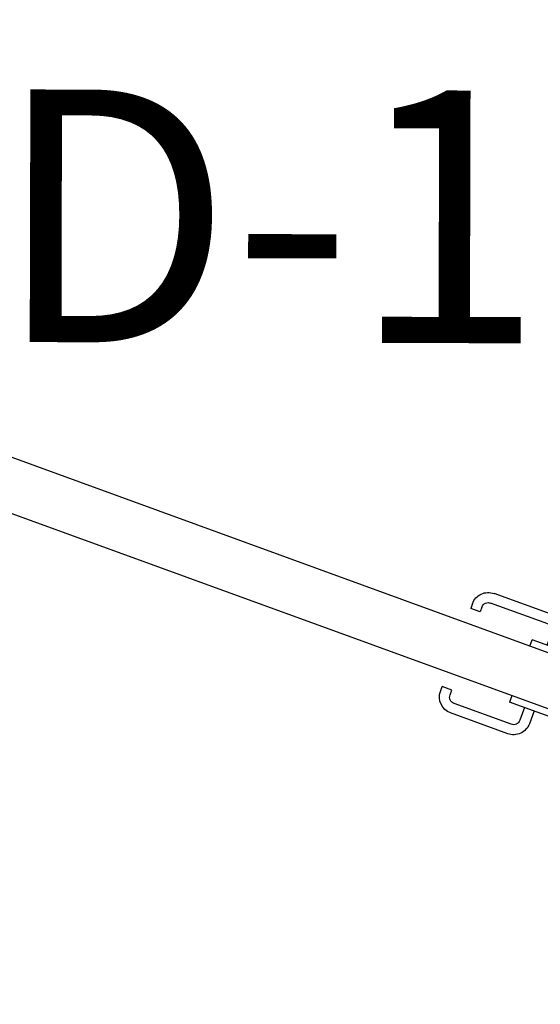
# Model space of a CAD drawing. Units: metres. Extents: x 505260 to 572870, y 321885 to 323004.
# Drawn here: x 505317 to 505318, y 322588 to 322589 of the extents above; entities that cross this region are included whole.
import ezdxf

# ---------------------------------------------------------------- set-up
doc = ezdxf.new("R2010")
doc.units = ezdxf.units.M
doc.header["$LTSCALE"] = 10
for name, pattern in [('DASH', [0.35, 0.25, -0.1]), ('填充_草地', [0]), ('家具', [0]), ('总图_红线', [3, 1.8, -1.2])]:
    doc.linetypes.add(name, pattern=pattern)
for name, color, linetype in [('A_furniture', 25, '家具'), ('AG_property-line', 1, '总图_红线'), ('AH_grass', 86, '填充_草地'), ('L18', 6, 'Continuous'), ('门', 7, 'Continuous')]:
    doc.layers.add(name, color=color, linetype=linetype)
doc.layers.add('图层1', color=7, linetype='Continuous', lineweight=15)
doc.layers.get('0').off()
doc.styles.add('x_EOP-1f$0$DIM_FONT', font='SIMPLEX.shx', dxfattribs={"width": 0.8})
doc.styles.add('图框', font='txt')

# ---------------------------------------------------------------- blocks, each defined once
blk = doc.blocks.new('845')
at = {"layer": '门', "ltscale": 1.5}
for points in [[(150158.1796330777, -5352.130308585452), (150169.3796330777, -5352.130308585452), (150169.3796330777, -5353.530308585454), (150167.9796330777, -5353.530308585454), (150159.5796330778, -5353.530308585454), (150158.1796330777, -5353.530308585418)], [(150952.1796330777, -5352.130308585452), (150940.9796330777, -5352.130308585452), (150940.9796330777, -5353.530308585454), (150942.3796330777, -5353.530308585454), (150950.7796330776, -5353.530308585454), (150952.1796330777, -5353.530308585418)]]:
    blk.add_hatch(color=8, dxfattribs=at).paths.add_polyline_path(points)
h = blk.add_hatch(dxfattribs=at)
h.set_pattern_fill('ANSI31', color=8, scale=0.2, style=0)
h.set_pattern_definition([(45, (-95202.44260211146, -18719.5858457296), (-0.4490128060534576, 0.4490128060534577), [])])
h.paths.add_polyline_path([(150167.9796330777, -5353.530308585454), (150167.9796330777, -5354.130308585452), (150168.9976255849, -5355.039156094626, -0.4308248830081622), (150168.9976255849, -5355.821461076255), (150167.9796330777, -5356.53030858545), (150167.9796330777, -5357.130308585452), (150159.5796330778, -5357.130308585452), (150159.5796330778, -5356.53030858545), (150158.5616405706, -5355.821461076255, -0.43082488302463), (150158.5616405706, -5355.039156094626), (150159.5796330778, -5354.130308585452), (150159.5796330778, -5353.530308585454)])
h = blk.add_hatch(dxfattribs=at)
h.set_pattern_fill('ANSI31', color=8, scale=0.2, style=0)
h.set_pattern_definition([(45, (55738.53700598533, -24076.71613546674), (-0.4490128060534576, 0.4490128060534577), [])])
h.paths.add_polyline_path([(150942.3796330777, -5353.530308585454), (150942.3796330777, -5354.130308585452), (150941.3616405705, -5355.039156094626, 0.4308248830081622), (150941.3616405705, -5355.821461076255), (150942.3796330777, -5356.53030858545), (150942.3796330777, -5357.130308585452), (150950.7796330776, -5357.130308585452), (150950.7796330776, -5356.53030858545), (150951.7976255848, -5355.821461076255, 0.43082488302463), (150951.7976255848, -5355.039156094626), (150950.7796330776, -5354.130308585452), (150950.7796330776, -5353.530308585454)])
at = {"color": 8, "ltscale": 1.5}
for p, q in [((150755.0037806001, -5050.673076658938), (150700.8774856428, -5070.373436914486)), ((150848.8470454681, -5053.975979151749), (150162.8714322944, -5303.650683779466)), ((150758.287173976, -5059.694125818401), (150704.1608790187, -5079.394486073949)), ((150779.8890426604, -5072.263901844351), (150775.5111848259, -5060.235836298284)), ((150865.9480526344, -5100.960610191055), (150848.8470454681, -5053.975979151749)), ((150794.1723704964, -5067.065195665774), (150756.584665665, -5080.746001398853)), ((150770.8679935008, -5075.547295220275), (150766.4901356664, -5063.519229674209)), ((150796.3612994137, -5073.079228438749), (150794.1723704964, -5067.065195665774)), ((150758.7735945822, -5086.760034171827), (150756.584665665, -5080.746001398853)), ((150691.3147260034, -5090.880841140249), (150692.9564226914, -5095.391365720038)), ((150700.3357751632, -5087.597447764323), (150701.9774718509, -5092.107972344113)), ((150701.9774718509, -5092.107972344113), (150692.9564226914, -5095.391365720038)), ((150865.9480526344, -5100.960610191049), (150179.9724394608, -5350.635314818765)), ((150815.6512354973, -5126.07789225114), (150778.0635306659, -5139.758697984103)), ((150813.46230658, -5120.063859478048), (150815.6512354973, -5126.07789225114)), ((150775.8746017484, -5133.744665211128), (150778.0635306659, -5139.758697984103)), ((150792.3468585018, -5134.559991805642), (150796.7247163362, -5146.588057351709)), ((150801.3679076612, -5131.276598429717), (150805.7457654959, -5143.304663975784)), ((150792.8996124806, -5154.791019041967), (150738.7733175233, -5174.491379297516)), ((150796.1830058565, -5163.812068201546), (150742.0567108992, -5183.512428457095)), ((150728.928659145, -5166.155750862035), (150719.9076099855, -5169.439144237959)), ((150721.5493066735, -5173.949668817749), (150719.9076099855, -5169.439144237959)), ((150730.5703558331, -5170.666275441824), (150728.928659145, -5166.155750862035)), ((150155.1796330777, -5349.403625470586), (150155.1796330777, -5304.104053928981)), ((150157.6796330778, -5349.403625470586), (150157.6796330778, -5304.977436328189)), ((150167.3322433371, -5348.559131499496), (150159.6177165517, -5304.807875995175)), ((150169.7942627196, -5348.125011055381), (150161.9280746723, -5303.513641792933)), ((150179.9724394608, -5350.635314818767), (150162.8714322944, -5303.650683779466)), ((150130.1796330777, -5319.130308585474), (150130.1796330777, -5311.530308585497)), ((150131.3796330776, -5319.130308585474), (150131.3796330776, -5311.530308585497)), ((150131.3796330776, -5313.930308585405), (150131.3796330776, -5392.530308585499)), ((150132.5796330777, -5309.130308585475), (150152.7796330777, -5309.130308585475)), ((150132.5796330777, -5310.330308585427), (150152.7796330777, -5310.330308585427)), ((150132.5796330777, -5313.930308585405), (150132.5796330777, -5392.530308585499)), ((150133.7796330776, -5311.530308585497), (150141.3796330776, -5311.530308585497)), ((150133.7796330776, -5312.730308585451), (150141.3796330776, -5312.730308585451)), ((150141.3796330776, -5311.530308585497), (150141.3796330776, -5312.730308585451)), ((150153.9796330777, -5311.530308585497), (150153.9796330777, -5355.930308585521)), ((150155.1796330777, -5311.530308585497), (150155.1796330777, -5355.930308585521)), ((150955.1796330777, -5311.530308585497), (150955.1796330777, -5355.930308585521)), ((150956.3796330776, -5311.530308585497), (150956.3796330776, -5355.930308585521)), ((150977.7796330777, -5309.130308585475), (150957.5796330778, -5309.130308585475)), ((150977.7796330777, -5310.330308585427), (150957.5796330778, -5310.330308585427)), ((150976.5796330777, -5311.530308585497), (150968.9796330777, -5311.530308585497)), ((150968.9796330777, -5311.530308585497), (150968.9796330777, -5312.730308585451)), ((150976.5796330777, -5312.730308585451), (150968.9796330777, -5312.730308585451)), ((150977.7796330777, -5313.930308585405), (150977.7796330777, -5392.530308585499)), ((150978.9796330777, -5319.130308585474), (150978.9796330777, -5311.530308585497)), ((150978.9796330777, -5313.930308585405), (150978.9796330777, -5392.530308585499)), ((150980.1796330777, -5319.130308585474), (150980.1796330777, -5311.530308585497)), ((150130.1796330777, -5319.130308585474), (150131.3796330776, -5319.130308585474)), ((150980.1796330777, -5319.130308585474), (150978.9796330777, -5319.130308585474)), ((150155.1796330777, -5349.403625470586), (150157.6796330778, -5349.403625470586)), ((150167.3322433371, -5348.559131499496), (150169.7942627196, -5348.125011055381)), ((150156.3796330776, -5357.130308585475), (150167.7796330777, -5357.130308585475)), ((150156.3796330776, -5358.330308585544), (150167.7796330777, -5358.330308585427)), ((150168.9796330777, -5394.730308585451), (150168.9796330777, -5359.530308585497)), ((150170.1796330777, -5394.730308585451), (150170.1796330777, -5359.530308585497)), ((150940.1796330777, -5394.730308585451), (150940.1796330777, -5359.530308585497)), ((150941.3796330776, -5394.730308585451), (150941.3796330776, -5359.530308585497)), ((150953.9796330777, -5357.130308585475), (150942.5796330776, -5357.130308585475)), ((150953.9796330777, -5358.330308585544), (150942.5796330776, -5358.330308585427)), ((150110.1796330777, -5384.130308585476), (150110.1796330777, -5394.730308585451)), ((150110.1796330777, -5384.130308585476), (150111.3796330776, -5384.130308585476)), ((150111.3796330776, -5384.130308585476), (150111.3796330776, -5394.730308585451)), ((150998.9796330777, -5384.130308585476), (150998.9796330777, -5394.730308585451)), ((151000.1796330777, -5384.130308585476), (150998.9796330777, -5384.130308585476)), ((151000.1796330777, -5384.130308585476), (151000.1796330777, -5394.730308585451)), ((150112.5796330776, -5395.930308585521), (150167.7796330777, -5395.930308585521)), ((150112.5796330776, -5397.130308585474), (150167.7796330777, -5397.130308585474)), ((150133.7796330776, -5393.730308585451), (150141.3796330776, -5393.730308585451)), ((150133.7796330776, -5394.930308585521), (150141.3796330776, -5394.930308585521)), ((150141.3796330776, -5393.730308585451), (150141.3796330776, -5394.930308585521)), ((150997.7796330777, -5395.930308585521), (150942.5796330776, -5395.930308585521)), ((150997.7796330777, -5397.130308585474), (150942.5796330776, -5397.130308585474)), ((150968.9796330777, -5393.730308585451), (150968.9796330777, -5394.930308585521)), ((150976.5796330777, -5393.730308585451), (150968.9796330777, -5393.730308585451)), ((150976.5796330777, -5394.930308585521), (150968.9796330777, -5394.930308585521))]:
    blk.add_line(p, q, dxfattribs=at)
at = {"color": 8, "extrusion": (0, 0, -1)}
for p, q in [((150080.1796330777, -5296.072669728776), (150080.1796330777, -5308.072669728776)), ((150082.1796330777, -5302.872669728706), (150082.1796330777, -5296.072669728776)), ((150129.6796330777, -5293.072669728776), (150083.1796330777, -5293.072669728776)), ((150083.1796330777, -5295.072669728776), (150127.9796330776, -5295.072669728776)), ((150128.1796330777, -5295.272669728729), (150128.1796330777, -5305.572669728776)), ((150130.1796330777, -5348.072669728776), (150130.1796330777, -5293.572669728776)), ((150980.1796330777, -5348.072669728776), (150980.1796330777, -5293.572669728776)), ((150980.6796330777, -5293.072669728776), (151027.1796330777, -5293.072669728776)), ((150982.1796330777, -5295.272669728729), (150982.1796330776, -5305.572669728776)), ((151027.1796330777, -5295.072669728776), (150982.3796330777, -5295.072669728776)), ((151028.1796330777, -5302.872669728706), (151028.1796330777, -5296.072669728776)), ((151030.1796330777, -5296.072669728776), (151030.1796330777, -5308.072669728776)), ((150082.1796330777, -5308.072669728776), (150084.1796330777, -5305.072669728776)), ((150123.4588738576, -5303.072669728776), (150082.3796330777, -5303.072669728776)), ((150084.1796330777, -5305.072669728776), (150122.1796330777, -5305.072669728776)), ((150122.9517089996, -5307.388897494762), (150122.1796330777, -5305.072669728776)), ((150125.1796330777, -5306.072669728776), (150124.4075571557, -5303.756441962789)), ((150985.1796330777, -5306.072669728776), (150985.9517089997, -5303.756441962789)), ((150986.9003922977, -5303.072669728776), (151027.9796330776, -5303.072669728776)), ((150987.4075571557, -5307.388897494762), (150988.1796330777, -5305.072669728776)), ((151026.1796330776, -5305.072669728776), (150988.1796330777, -5305.072669728776)), ((151028.1796330777, -5308.072669728776), (151026.1796330776, -5305.072669728776)), ((150080.1796330777, -5308.072669728776), (150082.1796330777, -5308.072669728776)), ((150123.9003922977, -5308.072669728776), (150127.6796330777, -5308.072669728776)), ((150127.6796330777, -5306.072669728776), (150125.1796330777, -5306.072669728776)), ((150128.1796330777, -5348.072669728776), (150128.1796330777, -5308.572669728776)), ((150982.1796330777, -5348.072669728776), (150982.1796330777, -5308.572669728776)), ((150982.6796330776, -5306.072669728776), (150985.1796330777, -5306.072669728776)), ((150986.4588738576, -5308.072669728776), (150982.6796330777, -5308.072669728776)), ((151030.1796330777, -5308.072669728776), (151028.1796330777, -5308.072669728776)), ((150130.1796330777, -5348.072669728776), (150128.1796330777, -5348.072669728776)), ((150980.1796330777, -5348.072669728776), (150982.1796330777, -5348.072669728776))]:
    blk.add_line(p, q, dxfattribs=at)
at = {"color": 8, "ltscale": 1.5}
blk.add_circle((150158.1796330777, -5299.531484575361), 5.468856415478512, dxfattribs=at)
for centre, radius, start, end in [((150760.4761028933, -5065.708158591492), 16, 19.99999999720235, 110.0000000011554), ((150760.4761028933, -5065.708158591492), 6.399999999999998, 19.99999999720235, 110.0000000011554), ((150706.349807936, -5085.408518847041), 16, 110.0000000011554, 199.9999999972023), ((150706.349807936, -5085.408518847041), 6.399999999999998, 110.0000000011554, 199.9999999972023), ((150790.7106835632, -5148.776986268992), 6.399999999999998, 290.0000000011555, 19.99999999720234), ((150790.7106835632, -5148.776986268992), 16, 290.0000000011555, 19.99999999720234), ((150736.584388606, -5168.477346524539), 16, 199.9999999972023, 290.0000000011555), ((150736.584388606, -5168.477346524539), 6.399999999999998, 199.9999999972023, 290.0000000011555), ((150132.5796330777, -5311.530308585497), 2.399999999999999, 90, 180), ((150132.5796330777, -5311.530308585497), 1.199999999999999, 90, 180), ((150133.7796330776, -5313.930308585405), 2.399999999999999, 90, 180), ((150133.7796330776, -5313.930308585405), 1.199999999999999, 90, 180), ((150152.7796330777, -5311.530308585497), 2.399999999999999, 6.999999999999999e-15, 90), ((150152.7796330777, -5311.530308585497), 1.199999999999999, 6.999999999999999e-15, 90), ((150957.5796330778, -5311.530308585497), 2.399999999999999, 90, 180), ((150957.5796330778, -5311.530308585497), 1.199999999999999, 90, 180), ((150976.5796330777, -5313.930308585405), 2.399999999999999, 6.999999999999999e-15, 90), ((150976.5796330777, -5313.930308585405), 1.199999999999999, 6.999999999999999e-15, 90), ((150977.7796330777, -5311.530308585497), 2.399999999999999, 6.999999999999999e-15, 90), ((150977.7796330777, -5311.530308585497), 1.199999999999999, 6.999999999999999e-15, 90), ((150156.3796330776, -5355.930308585521), 2.399999999999999, 180, 270), ((150156.3796330776, -5355.930308585521), 1.199999999999999, 180, 270), ((150167.7796330777, -5359.530308585497), 2.399999999999999, 6.999999999999999e-15, 90), ((150167.7796330777, -5359.530308585497), 1.199999999999999, 6.999999999999999e-15, 90), ((150942.5796330776, -5359.530308585497), 2.399999999999999, 90, 180), ((150942.5796330776, -5359.530308585497), 1.199999999999999, 90, 180), ((150953.9796330777, -5355.930308585521), 1.199999999999999, 270, 6.999999999999999e-15), ((150953.9796330777, -5355.930308585521), 2.399999999999999, 270, 6.999999999999999e-15), ((150112.5796330776, -5394.730308585451), 2.399999999999999, 180, 270), ((150112.5796330776, -5394.730308585451), 1.199999999999999, 180, 270), ((150133.7796330776, -5392.530308585499), 2.399999999999999, 180, 270), ((150133.7796330776, -5392.530308585499), 1.199999999999999, 180, 270), ((150167.7796330777, -5394.730308585451), 2.399999999999999, 270, 6.999999999999999e-15), ((150167.7796330777, -5394.730308585451), 1.199999999999999, 270, 6.999999999999999e-15), ((150942.5796330776, -5394.730308585451), 2.399999999999999, 180, 270), ((150942.5796330776, -5394.730308585451), 1.199999999999999, 180, 270), ((150976.5796330777, -5392.530308585499), 2.399999999999999, 270, 6.999999999999999e-15), ((150976.5796330777, -5392.530308585499), 1.199999999999999, 270, 6.999999999999999e-15), ((150997.7796330777, -5394.730308585451), 1.199999999999999, 270, 6.999999999999999e-15), ((150997.7796330777, -5394.730308585451), 2.399999999999999, 270, 6.999999999999999e-15)]:
    blk.add_arc(centre, radius, start, end, dxfattribs=at)
at = {"color": 8, "extrusion": (0, 0, -1)}
for centre, radius, start, end in [((-150083.1796330777, -5296.072669728776), 3, 0, 90), ((-150083.1796330777, -5296.072669728776), 1, 0, 90), ((-150127.9796330776, -5295.272669728729), 0.2, 90, 180), ((-150129.6796330777, -5293.572669728776), 0.5, 90, 180), ((-150980.6796330777, -5293.572669728776), 0.5, 0, 89.99999999999999), ((-150982.3796330777, -5295.272669728729), 0.2, 0, 89.99999999999999), ((-151027.1796330777, -5296.072669728776), 3, 89.99999999999999, 180), ((-151027.1796330777, -5296.072669728776), 1, 89.99999999999999, 180), ((-150082.3796330777, -5302.872669728706), 0.2, 270, 0), ((-150123.4588738576, -5304.072669728776), 1, 90, 161.5650511791873), ((-150127.6796330777, -5305.572669728776), 0.5, 180, 270), ((-150982.6796330776, -5305.572669728776), 0.5, 270, 0), ((-150986.9003922977, -5304.072669728776), 1, 18.43494882186736, 89.99999999999999), ((-151027.9796330776, -5302.872669728706), 0.2, 180, 270), ((-150123.9003922977, -5307.072669728776), 1, 270, 341.5650511781326), ((-150127.6796330777, -5308.572669728776), 0.5, 90, 180), ((-150982.6796330777, -5308.572669728776), 0.5, 0, 89.99999999999999), ((-150986.4588738576, -5307.072669728776), 1, 198.4349488208127, 270)]:
    blk.add_arc(centre, radius, start, end, dxfattribs=at)
at = {"layer": 'L18', "color": 8, "lineweight": -3}
for p, q in [((150128.1022090192, -5349.166856556497), (150127.6406705576, -5349.166856556482)), ((150128.5637474807, -5349.628395018022), (150128.5637474807, -5361.474548864179)), ((150128.5637474807, -5349.628395018022), (150128.8714397884, -5350.96685655648)), ((150128.8714397884, -5350.96685655648), (150128.8714397884, -5360.136087325724)), ((150132.3329782499, -5350.96685655648), (150128.8714397884, -5350.96685655648)), ((150132.9483628652, -5352.113010402639), (150132.9483628652, -5358.989933479565)), ((150972.47194077, -5352.113010402639), (150972.47194077, -5358.989933479565)), ((150973.0873253853, -5350.96685655648), (150976.5488638469, -5350.96685655648)), ((150976.8565561546, -5349.628395018022), (150976.5488638469, -5350.96685655648)), ((150976.5488638469, -5350.96685655648), (150976.5488638469, -5360.136087325724)), ((150976.8565561546, -5349.628395018022), (150976.8565561546, -5361.474548864179)), ((150977.3180946161, -5349.166856556497), (150977.7796330777, -5349.166856556482)), ((150102.132386315, -5355.551471941219), (150104.2862324688, -5353.397625787375)), ((150102.132386315, -5355.551471941219), (150108.698117052, -5354.452729539031)), ((150102.132386315, -5355.551471941219), (150104.2862324688, -5357.705318095061)), ((150108.8865284363, -5353.397625787375), (150104.2862324688, -5353.397625787375)), ((150110.117297667, -5357.705318095061), (150104.2862324688, -5357.705318095061)), ((150108.698117052, -5354.452729539031), (150108.8865284363, -5353.397625787375)), ((150108.698117052, -5354.452729539031), (150111.207925863, -5354.452729539031)), ((150109.3631555457, -5352.705318095061), (150108.8865284363, -5353.397625787375)), ((150109.1270188641, -5354.452729539031), (150109.3631555457, -5352.705318095061)), ((150109.3631555457, -5352.705318095061), (150109.8397826552, -5353.397625787375)), ((150111.2231071061, -5356.851008862243), (150109.5144237723, -5357.705318095061)), ((150109.6513712709, -5354.452729539031), (150109.8397826552, -5353.397625787375)), ((150110.8865284363, -5353.397625787375), (150109.8397826552, -5353.397625787375)), ((150110.117297667, -5357.705318095061), (150110.176400487, -5357.374342303288)), ((150110.5939247765, -5358.397625787373), (150110.117297667, -5357.705318095061)), ((150110.5939247765, -5358.397625787373), (150110.7724804742, -5357.076313624435)), ((150110.5939247765, -5358.397625787373), (150111.0705518859, -5357.705318095061)), ((150110.6981170521, -5354.452729539031), (150110.8865284363, -5353.397625787375)), ((150111.3631555457, -5352.705318095061), (150110.8865284363, -5353.397625787375)), ((150111.0705518859, -5357.705318095061), (150111.2231071061, -5356.851008862243)), ((150112.117297667, -5357.705318095061), (150111.0705518859, -5357.705318095061)), ((150111.1270188641, -5354.452729539031), (150111.3631555457, -5352.705318095061)), ((150111.3631555457, -5352.705318095061), (150111.8397826552, -5353.397625787375)), ((150111.60955974, -5354.68687411242), (150111.8397826552, -5353.397625787375)), ((150112.8865284363, -5353.397625787375), (150111.8397826552, -5353.397625787375)), ((150112.117297667, -5357.705318095061), (150112.8865284363, -5353.397625787375)), ((150112.5939247765, -5358.397625787373), (150112.117297667, -5357.705318095061)), ((150112.5939247765, -5358.397625787373), (150113.3631555457, -5352.705318095061)), ((150112.5939247765, -5358.397625787373), (150113.0705518859, -5357.705318095061)), ((150113.3631555457, -5352.705318095061), (150112.8865284363, -5353.397625787375)), ((150113.0705518859, -5357.705318095061), (150113.8397826552, -5353.397625787375)), ((150114.1172976671, -5357.705318095061), (150113.0705518859, -5357.705318095061)), ((150113.3631555457, -5352.705318095061), (150113.8397826552, -5353.397625787375)), ((150114.8865284363, -5353.397625787375), (150113.8397826552, -5353.397625787375)), ((150114.1172976671, -5357.705318095061), (150114.8865284363, -5353.397625787375)), ((150114.5939247765, -5358.397625787373), (150114.1172976671, -5357.705318095061)), ((150114.5939247765, -5358.397625787373), (150115.3631555457, -5352.705318095061)), ((150114.5939247765, -5358.397625787373), (150115.0705518859, -5357.705318095061)), ((150115.3631555457, -5352.705318095061), (150114.8865284363, -5353.397625787375)), ((150115.0705518859, -5357.705318095061), (150115.8397826552, -5353.397625787375)), ((150116.117297667, -5357.705318095061), (150115.070551886, -5357.705318095061)), ((150115.3631555457, -5352.705318094961), (150115.8397826552, -5353.397625787257)), ((150116.8865284363, -5353.397625787375), (150115.8397826552, -5353.397625787375)), ((150116.1172976671, -5357.705318094946), (150116.8865284363, -5353.397625787257)), ((150116.5939247765, -5358.397625787257), (150116.1172976671, -5357.705318094946)), ((150116.5939247765, -5358.397625787257), (150117.3631555457, -5352.705318094961)), ((150116.5939247765, -5358.397625787257), (150117.0705518859, -5357.705318094946)), ((150117.3631555457, -5352.705318094961), (150116.8865284363, -5353.397625787257)), ((150117.0705518859, -5357.705318094946), (150117.8397826552, -5353.397625787257)), ((150118.1172976671, -5357.705318094946), (150117.070551886, -5357.705318094946)), ((150117.3631555457, -5352.705318094961), (150117.8397826552, -5353.397625787257)), ((150118.8865284363, -5353.397625787257), (150117.8397826552, -5353.397625787257)), ((150118.1172976671, -5357.705318094946), (150118.8865284363, -5353.397625787257)), ((150118.5939247765, -5358.397625787257), (150118.1172976671, -5357.705318094946)), ((150118.5939247765, -5358.397625787257), (150119.3631555457, -5352.705318094961)), ((150118.5939247765, -5358.397625787257), (150119.070551886, -5357.705318094946)), ((150119.3631555457, -5352.705318094961), (150118.8865284363, -5353.397625787257)), ((150119.070551886, -5357.705318094946), (150119.8397826552, -5353.397625787257)), ((150120.1172976671, -5357.705318094946), (150119.070551886, -5357.705318094946)), ((150119.3631555457, -5352.705318094961), (150119.8397826552, -5353.397625787257)), ((150120.8865284363, -5353.397625787257), (150119.8397826552, -5353.397625787257)), ((150120.1172976671, -5357.705318094946), (150120.8865284363, -5353.397625787257)), ((150120.5939247765, -5358.397625787257), (150120.1172976671, -5357.705318094946)), ((150120.5939247765, -5358.397625787257), (150121.3631555457, -5352.705318094961)), ((150120.5939247765, -5358.397625787257), (150121.070551886, -5357.705318094946)), ((150121.3631555457, -5352.705318094961), (150120.8865284363, -5353.397625787257)), ((150121.070551886, -5357.705318094946), (150121.8397826552, -5353.397625787257)), ((150122.1172976671, -5357.705318094946), (150121.070551886, -5357.705318094946)), ((150121.3631555457, -5352.705318094961), (150121.8397826552, -5353.397625787257)), ((150122.8865284363, -5353.397625787257), (150121.8397826552, -5353.397625787257)), ((150122.1172976671, -5357.705318094946), (150122.8865284363, -5353.397625787257)), ((150122.5939247765, -5358.397625787257), (150122.1172976671, -5357.705318094946)), ((150122.5939247765, -5358.397625787257), (150123.3631555457, -5352.705318094945)), ((150122.5939247765, -5358.397625787257), (150123.070551886, -5357.705318094946)), ((150123.3631555457, -5352.705318094945), (150122.8865284363, -5353.397625787257)), ((150123.070551886, -5357.705318094946), (150123.8397826552, -5353.397625787257)), ((150124.1172976671, -5357.705318094946), (150123.070551886, -5357.705318094946)), ((150123.3631555457, -5352.705318094945), (150123.8397826552, -5353.397625787257)), ((150124.8865284363, -5353.397625787257), (150123.8397826552, -5353.397625787257)), ((150124.1172976671, -5357.705318094946), (150124.8865284363, -5353.397625787257)), ((150124.5939247765, -5358.397625787257), (150124.1172976671, -5357.705318094946)), ((150124.5939247765, -5358.397625787257), (150125.3631555458, -5352.705318094945)), ((150124.5939247765, -5358.397625787257), (150125.3631555458, -5352.705318094945)), ((150124.5939247765, -5358.397625787257), (150125.070551886, -5357.705318094946)), ((150124.5939247765, -5358.397625787257), (150125.070551886, -5357.705318094946)), ((150125.3631555458, -5352.705318094945), (150124.8865284363, -5353.397625787257)), ((150125.3631555458, -5352.705318094945), (150124.8865284363, -5353.397625787257)), ((150127.6406705576, -5353.397625787257), (150124.8865284363, -5353.397625787257)), ((150125.070551886, -5357.705318094946), (150125.8397826552, -5353.397625787257)), ((150125.070551886, -5357.705318094946), (150125.8397826552, -5353.397625787257)), ((150126.1172976671, -5357.705318094946), (150125.070551886, -5357.705318094946)), ((150126.1172976671, -5357.705318094946), (150125.070551886, -5357.705318094946)), ((150126.6703461441, -5354.608246623351), (150125.7170919253, -5354.608246623364)), ((150128.5637474807, -5352.50330770985), (150128.8714397884, -5353.259164248798)), ((150128.5637474807, -5358.599636172353), (150128.8714397884, -5357.843779633406)), ((150128.5637474807, -5361.474548864179), (150128.8714397884, -5360.136087325724)), ((150132.3329782499, -5353.259164248798), (150128.8714397884, -5353.259164248798)), ((150132.3329782499, -5357.843779633406), (150128.8714397884, -5357.843779633406)), ((150132.3329782499, -5360.136087325724), (150128.8714397884, -5360.136087325724)), ((150973.0873253853, -5353.259164248798), (150976.5488638469, -5353.259164248798)), ((150973.0873253853, -5357.843779633406), (150976.5488638469, -5357.843779633406)), ((150973.0873253853, -5360.136087325724), (150976.5488638469, -5360.136087325724)), ((150976.8565561546, -5352.50330770985), (150976.5488638469, -5353.259164248798)), ((150976.8565561546, -5358.599636172353), (150976.5488638469, -5357.843779633406)), ((150976.8565561546, -5361.474548864179), (150976.5488638469, -5360.136087325724)), ((150977.7796330777, -5353.397625787257), (150980.533775199, -5353.397625787257)), ((150978.7499574912, -5354.608246623351), (150979.70321171, -5354.608246623364)), ((150979.3030059682, -5357.705318094946), (150980.3497517493, -5357.705318094946)), ((150979.3030059682, -5357.705318094946), (150980.3497517493, -5357.705318094946)), ((150980.3497517493, -5357.705318094946), (150979.5805209801, -5353.397625787257)), ((150980.3497517493, -5357.705318094946), (150979.5805209801, -5353.397625787257)), ((150980.8263788588, -5358.397625787257), (150980.0571480895, -5352.705318094945)), ((150980.0571480895, -5352.705318094945), (150980.533775199, -5353.397625787257)), ((150980.8263788588, -5358.397625787257), (150980.0571480895, -5352.705318094945)), ((150980.0571480895, -5352.705318094945), (150980.533775199, -5353.397625787257)), ((150980.8263788588, -5358.397625787257), (150980.3497517493, -5357.705318094946)), ((150980.8263788588, -5358.397625787257), (150980.3497517493, -5357.705318094946)), ((150981.3030059682, -5357.705318094946), (150980.533775199, -5353.397625787257)), ((150980.533775199, -5353.397625787257), (150981.5805209801, -5353.397625787257)), ((150980.8263788588, -5358.397625787257), (150981.3030059682, -5357.705318094946)), ((150981.3030059682, -5357.705318094946), (150982.3497517493, -5357.705318094946)), ((150982.0571480896, -5352.705318094945), (150981.5805209801, -5353.397625787257)), ((150982.3497517493, -5357.705318094946), (150981.5805209801, -5353.397625787257)), ((150982.0571480896, -5352.705318094945), (150982.533775199, -5353.397625787257)), ((150982.8263788588, -5358.397625787257), (150982.0571480896, -5352.705318094945)), ((150982.8263788588, -5358.397625787257), (150982.3497517493, -5357.705318094946)), ((150983.3030059682, -5357.705318094946), (150982.533775199, -5353.397625787257)), ((150982.533775199, -5353.397625787257), (150983.5805209801, -5353.397625787257)), ((150982.8263788588, -5358.397625787257), (150983.3030059682, -5357.705318094946)), ((150983.3030059682, -5357.705318094946), (150984.3497517493, -5357.705318094946)), ((150984.0571480896, -5352.705318094961), (150983.5805209801, -5353.397625787257)), ((150984.3497517493, -5357.705318094946), (150983.5805209801, -5353.397625787257)), ((150984.0571480896, -5352.705318094961), (150984.533775199, -5353.397625787257)), ((150984.8263788588, -5358.397625787257), (150984.0571480896, -5352.705318094961)), ((150984.8263788588, -5358.397625787257), (150984.3497517493, -5357.705318094946)), ((150985.3030059682, -5357.705318094946), (150984.533775199, -5353.397625787257)), ((150984.533775199, -5353.397625787257), (150985.5805209801, -5353.397625787257)), ((150984.8263788588, -5358.397625787257), (150985.3030059682, -5357.705318094946)), ((150985.3030059682, -5357.705318094946), (150986.3497517493, -5357.705318094946)), ((150986.0571480896, -5352.705318094961), (150985.5805209801, -5353.397625787257)), ((150986.3497517493, -5357.705318094946), (150985.5805209801, -5353.397625787257)), ((150986.0571480896, -5352.705318094961), (150986.533775199, -5353.397625787257)), ((150986.8263788588, -5358.397625787257), (150986.0571480896, -5352.705318094961)), ((150986.8263788588, -5358.397625787257), (150986.3497517493, -5357.705318094946)), ((150987.3030059682, -5357.705318094946), (150986.533775199, -5353.397625787257)), ((150986.533775199, -5353.397625787257), (150987.5805209801, -5353.397625787257)), ((150986.8263788588, -5358.397625787257), (150987.3030059682, -5357.705318094946)), ((150987.3030059682, -5357.705318094946), (150988.3497517493, -5357.705318094946)), ((150988.0571480896, -5352.705318094961), (150987.5805209801, -5353.397625787257)), ((150988.3497517494, -5357.705318094946), (150987.5805209801, -5353.397625787257)), ((150988.8263788588, -5358.397625787257), (150988.0571480896, -5352.705318094961)), ((150988.0571480896, -5352.705318094961), (150988.533775199, -5353.397625787257)), ((150988.8263788588, -5358.397625787257), (150988.3497517494, -5357.705318094946)), ((150989.3030059682, -5357.705318094946), (150988.533775199, -5353.397625787257)), ((150988.533775199, -5353.397625787375), (150989.5805209801, -5353.397625787375)), ((150988.8263788588, -5358.397625787257), (150989.3030059682, -5357.705318094946)), ((150989.3030059683, -5357.705318095061), (150990.3497517494, -5357.705318095061)), ((150990.0571480896, -5352.705318094961), (150989.5805209801, -5353.397625787257)), ((150990.3497517494, -5357.705318095061), (150989.5805209801, -5353.397625787375)), ((150990.8263788588, -5358.397625787373), (150990.0571480896, -5352.705318095061)), ((150990.0571480896, -5352.705318095061), (150990.533775199, -5353.397625787375)), ((150990.8263788588, -5358.397625787373), (150990.3497517494, -5357.705318095061)), ((150991.3030059682, -5357.705318095061), (150990.533775199, -5353.397625787375)), ((150990.533775199, -5353.397625787375), (150991.5805209801, -5353.397625787375)), ((150990.8263788588, -5358.397625787373), (150991.3030059682, -5357.705318095061)), ((150991.3030059682, -5357.705318095061), (150992.3497517494, -5357.705318095061)), ((150992.0571480896, -5352.705318095061), (150991.5805209801, -5353.397625787375)), ((150992.3497517494, -5357.705318095061), (150991.5805209801, -5353.397625787375)), ((150992.0571480896, -5352.705318095061), (150992.533775199, -5353.397625787375)), ((150992.8263788588, -5358.397625787373), (150992.0571480896, -5352.705318095061)), ((150992.8263788588, -5358.397625787373), (150992.3497517494, -5357.705318095061)), ((150993.3030059683, -5357.705318095061), (150992.533775199, -5353.397625787375)), ((150992.533775199, -5353.397625787375), (150993.5805209801, -5353.397625787375)), ((150992.8263788588, -5358.397625787373), (150993.3030059683, -5357.705318095061)), ((150993.3030059683, -5357.705318095061), (150994.3497517494, -5357.705318095061)), ((150994.0571480896, -5352.705318095061), (150993.5805209801, -5353.397625787375)), ((150993.8107438953, -5354.68687411242), (150993.5805209801, -5353.397625787375)), ((150994.0571480896, -5352.705318095061), (150994.533775199, -5353.397625787375)), ((150994.2932847712, -5354.452729539031), (150994.0571480896, -5352.705318095061)), ((150994.3497517494, -5357.705318095061), (150994.1971965292, -5356.851008862243)), ((150994.1971965292, -5356.851008862243), (150995.905879863, -5357.705318095061)), ((150996.7221865833, -5354.452729539031), (150994.2123777723, -5354.452729539031)), ((150994.8263788588, -5358.397625787373), (150994.3497517494, -5357.705318095061)), ((150994.7221865832, -5354.452729539031), (150994.533775199, -5353.397625787375)), ((150994.533775199, -5353.397625787375), (150995.5805209801, -5353.397625787375)), ((150994.8263788588, -5358.397625787373), (150994.6478231611, -5357.076313624435)), ((150994.8263788588, -5358.397625787373), (150995.3030059683, -5357.705318095061)), ((150995.3030059683, -5357.705318095061), (150995.2439031483, -5357.374342303288)), ((150995.3030059683, -5357.705318095061), (151001.1340711665, -5357.705318095061)), ((150996.0571480896, -5352.705318095061), (150995.5805209801, -5353.397625787375)), ((150995.7689323644, -5354.452729539031), (150995.5805209801, -5353.397625787375)), ((150996.0571480896, -5352.705318095061), (150996.533775199, -5353.397625787375)), ((150996.2932847711, -5354.452729539031), (150996.0571480896, -5352.705318095061)), ((150996.7221865833, -5354.452729539031), (150996.533775199, -5353.397625787375)), ((150996.533775199, -5353.397625787375), (151001.1340711665, -5353.397625787375)), ((151003.2879173203, -5355.551471941219), (150996.7221865833, -5354.452729539031)), ((151003.2879173203, -5355.551471941219), (151001.1340711665, -5353.397625787375)), ((151003.2879173203, -5355.551471941219), (151001.1340711665, -5357.705318095061)), ((150128.1022090192, -5361.93608732572), (150127.6406705576, -5361.93608732572)), ((150977.3180946161, -5361.93608732572), (150977.7796330777, -5361.93608732572))]:
    blk.add_line(p, q, dxfattribs=at)
for centre, radius, start, end in [((150128.1022090192, -5349.628395018022), 0.4615384615384616, 0, 90), ((150131.5733147884, -5352.113010402639), 1.375048076923067, 303.5361634804107, 56.46383651759665), ((150973.8469888469, -5352.113010402639), 1.375048076923067, 123.5361634824079, 236.4638365209798), ((150977.3180946161, -5349.628395018022), 0.4615384615384616, 90, 180), ((150111.207925863, -5354.914268000563), 0.4615384615375663, 359.3271519379613, 90), ((150107.032040604, -5354.865226596261), 4.637711680637818, 334.647792257284, 359.3271519379613), ((150128.1022090192, -5361.474548864179), 0.4615384615384616, 270, 0), ((150128.3712474807, -5355.551471941101), 4.577115384615105, 329.9457811710237, 30.05421882897634), ((150131.5733147884, -5358.989933479565), 1.375048076923067, 303.5361634804107, 56.46383651759665), ((150977.0490561546, -5355.551471941101), 4.577115384615105, 149.9457811715961, 210.0542188284039), ((150973.8469888469, -5358.989933479565), 1.375048076923067, 123.5361634824079, 236.4638365209798), ((150977.3180946161, -5361.474548864179), 0.4615384615384616, 180, 270), ((150994.2123777723, -5354.914268000563), 0.4615384615375663, 90, 180.672848062033), ((150998.3882630313, -5354.865226596261), 4.637711680637818, 180.672848062033, 205.3522077424668)]:
    blk.add_arc(centre, radius, start, end, dxfattribs=at)
at = {"layer": '图层1', "color": 8}
for p, q in [((150127.6796330778, -5308.072669728776), (150127.6796330778, -5383.072669728774)), ((150982.6796330777, -5308.072669728776), (150982.6796330777, -5383.072669728774))]:
    blk.add_line(p, q, dxfattribs=at)
at = {"layer": '门', "color": 8}
for p, q in [((150158.1796330777, -5353.530308585418), (150158.1796330777, -5352.130308585452)), ((150158.1796330777, -5352.130308585452), (150169.3796330777, -5352.130308585452)), ((150169.3796330777, -5352.130308585463), (150169.3796330777, -5353.530308585454)), ((150940.9796330777, -5352.130308585463), (150940.9796330777, -5353.530308585454)), ((150952.1796330777, -5352.130308585452), (150940.9796330777, -5352.130308585452)), ((150952.1796330777, -5353.530308585418), (150952.1796330777, -5352.130308585452)), ((150159.5796330777, -5353.530308585418), (150158.1796330777, -5353.530308585418)), ((150159.5796330778, -5353.530308585454), (150167.9796330777, -5353.530308585454)), ((150167.9796330777, -5354.130308585452), (150167.9796330777, -5353.530308585454)), ((150169.3796330777, -5353.530308585454), (150167.9796330777, -5353.530308585454)), ((150167.9796330777, -5353.530308585454), (150167.9796330777, -5354.130308585452)), ((150167.9796330777, -5354.130308585452), (150167.9796330777, -5353.530308585454)), ((150168.9976255849, -5355.039156094626), (150167.9796330777, -5354.130308585452)), ((150167.9796330777, -5356.53030858545), (150168.9976255849, -5355.821461076255)), ((150167.9796330777, -5357.130308585452), (150167.9796330777, -5356.53030858545)), ((150167.9796330777, -5356.53030858545), (150167.9796330777, -5357.130308585452)), ((150167.9796330777, -5357.130308585452), (150167.9796330777, -5356.53030858545)), ((150940.9796330777, -5353.530308585454), (150942.3796330777, -5353.530308585454)), ((150941.3616405705, -5355.039156094626), (150942.3796330777, -5354.130308585452)), ((150942.3796330777, -5356.53030858545), (150941.3616405705, -5355.821461076255)), ((150942.3796330777, -5354.130308585452), (150942.3796330777, -5353.530308585454)), ((150942.3796330777, -5353.530308585454), (150942.3796330777, -5354.130308585452)), ((150942.3796330777, -5354.130308585452), (150942.3796330777, -5353.530308585454)), ((150950.7796330776, -5353.530308585454), (150942.3796330777, -5353.530308585454)), ((150942.3796330777, -5357.130308585452), (150942.3796330777, -5356.53030858545)), ((150942.3796330777, -5356.53030858545), (150942.3796330777, -5357.130308585452)), ((150942.3796330777, -5357.130308585452), (150942.3796330777, -5356.53030858545)), ((150950.7796330777, -5353.530308585418), (150952.1796330777, -5353.530308585418))]:
    blk.add_line(p, q, dxfattribs=at)
at = {"layer": '门', "color": 8, "ltscale": 1.5}
for p, q in [((150167.9796330777, -5357.130308585452), (150159.5796330778, -5357.130308585452)), ((150942.3796330777, -5357.130308585452), (150950.7796330776, -5357.130308585452))]:
    blk.add_line(p, q, dxfattribs=at)
at = {"layer": '门', "color": 8}
for points in [[(150159.5796330778, -5356.53030858545), (150159.5796330778, -5357.130308585452), (150159.5796330778, -5356.53030858545), (150158.5616405706, -5355.821461076255, -0.4308248830246323), (150158.5616405706, -5355.039156094626), (150159.5796330778, -5354.130308585452), (150159.5796330778, -5353.530308585454), (150159.5796330778, -5354.130308585452)], [(150950.7796330776, -5356.53030858545), (150950.7796330776, -5357.130308585452), (150950.7796330776, -5356.53030858545), (150951.7976255848, -5355.821461076255, 0.4308248830246323), (150951.7976255848, -5355.039156094626), (150950.7796330776, -5354.130308585452), (150950.7796330776, -5353.530308585454), (150950.7796330776, -5354.130308585452)]]:
    blk.add_lwpolyline(points, format="xyb", dxfattribs=at)
for centre, start, end in [((150168.627927062, -5355.430308585455), 313.3848399109451, 46.6151600890549), ((150941.7313390934, -5355.430308585455), 133.3848399109451, 226.6151600890549)]:
    blk.add_arc(centre, 0.5382167490162101, start, end, dxfattribs=at)
blk = doc.blocks.new('隔离一层')
at = {"layer": 'A_furniture', "color": 8, "xscale": -0.001, "yscale": 0.001, "zscale": 0.001, "rotation": 180}
blk.add_blockref('845', (504375.9698976175, 322900.0674619293), dxfattribs=at)
at = {"layer": 'A_furniture', "color": 8, "style": '图框'}
blk.add_text('D-1', height=0.2392550095741275, rotation=359.8607054917512, dxfattribs=at).set_placement((504526.2392773665, 322905.4891599751))
at = {"layer": 'A_furniture', "color": 8, "style": 'x_EOP-1f$0$DIM_FONT', "width": 0.7999999999665307, "flags": 9}
for tag, p, height, rotation in [('YSIZE', (504567.6901643982, 322911.4417148839), 0.0004583333333721383, 359.999999933299), ('XSIZE', (504567.6905136046, 322911.4417148839), 0.0004583333333721383, 359.999999933299), ('YSIZE', (504564.5830058383, 322911.3567895629), 0.0004583333333721383, 359.999999933299), ('XSIZE', (504564.5833550447, 322911.3567895629), 0.0004583333333721383, 359.999999933299), ('XSIZE', (504567.6914564643, 322907.6417148508), 0.0004583333333721382, 180.0000000667011), ('YSIZE', (504567.6914564643, 322907.6417148508), 0.0004583333333721382, 180.0000000667011), ('XSIZE', (504565.1015295982, 322902.5644802144), 0.0004583333333721382, 180.0000000667011), ('YSIZE', (504565.1015295982, 322902.5644802144), 0.0004583333333721382, 180.0000000667011), ('XSIZE', (504566.51616379, 322902.5644802132), 0.0004583333333721382, 180.0000000667011), ('YSIZE', (504566.51616379, 322902.5644802132), 0.0004583333333721382, 180.0000000667011)]:
    blk.add_attdef(tag, p, '', height=height, rotation=rotation, dxfattribs=at)

msp = doc.modelspace()

# ---------------------------------------------------------------- hatches: boundary and pattern name
at = {"layer": 'AH_grass', "linetype": 'Continuous'}
h = msp.add_hatch(dxfattribs=at)
h.set_pattern_fill('GRASS,_O', color=256, scale=0.5)
h.set_pattern_definition([(90, (505359.3212053902, 322599.2402693488), (-0.9977954749999999, 0.9977954750000001), [0.26458066, -1.73101015]), (45, (505359.3212053902, 322599.2402693488), (-0.9977961550815103, 0.9977961550815104), [0.26458066, -1.14651615]), (135, (505359.3212053902, 322599.2402693488), (-0.9977961550815104, -0.9977961550815103), [0.26458066, -1.14651615])])
h.paths.add_polyline_path([(505310.9483613641, 322595.0000429207), (505311.0170553536, 322595.0000429207, 0.1207406745586903), (505304.9647018387, 322601.8184851911), (505300.7530006857, 322597.7885905486), (505298.9044457855, 322594.2352916342), (505296.4504749071, 322588.0746961103), (505295.3825883893, 322579.5354970838), (505296.2905615116, 322574.8842525932), (505307.2583216361, 322569.1624510402)])
h.paths.add_polyline_path([(505314.4793002405, 322578.199799635), (505312.4792976775, 322578.199799635), (505312.4792976775, 322591.9997988124), (505314.4792976775, 322591.9997988124), (505314.4792976775, 322594.9997988124), (505313.2495975328, 322594.9997988124, -0.00140282486585248), (505313.2994579947, 322594.8920853229, 0.00140282486585248), (505313.2495975328, 322594.9997988124), (505311.0171841883, 322594.9997988124, -0.01372367382355288), (505311.4821298697, 322594.0570293453, 0.01372367382355288), (505311.0171841883, 322594.9997988124), (505310.9483265015, 322594.9997988124), (505307.2583216361, 322569.1624510402), (505307.67330131, 322568.9459591298, -0.3253043159528793), (505313.3822146991, 322573.0997988125), (505369.0792977011, 322573.0997988125), (505369.0792977011, 322574.8997987886), (505368.4792991673, 322574.8997987886), (505367.8792992031, 322574.8997987884), (505367.2792985236, 322574.8997987884), (505366.6792985594, 322574.8997987886), (505366.0792985951, 322574.8997987884), (505365.4792979156, 322574.8997987884), (505364.8792979514, 322574.8997987884), (505364.2792979872, 322574.8997987884), (505363.6792980229, 322574.8997987884), (505363.0792980587, 322574.8997987884), (505362.4792980945, 322574.8997987886), (505361.8792981302, 322574.8997987884), (505361.279298166, 322574.8997987884), (505360.6792982018, 322574.8997987884), (505360.0792982375, 322574.8997987884), (505359.4792982733, 322574.8997987884), (505358.879298309, 322574.8997987884), (505358.2792983448, 322574.8997987886), (505357.6792983806, 322574.8997987886), (505357.0792984163, 322574.8997987884), (505356.4792984521, 322574.8997987886), (505355.8792984879, 322574.8997987884), (505355.2792985236, 322574.8997987886), (505354.6792985594, 322574.8997987886), (505354.0792985951, 322574.8997987884), (505353.4792986309, 322574.8997987886), (505314.4793002402, 322574.8997987884)])

# ---------------------------------------------------------------- block references
at = {"layer": 'AG_property-line', "linetype": 'DASH'}
msp.add_blockref('隔离一层', (790.8052702324349, -316.8700418635854), dxfattribs=at)

doc.saveas('drawing.dxf')
